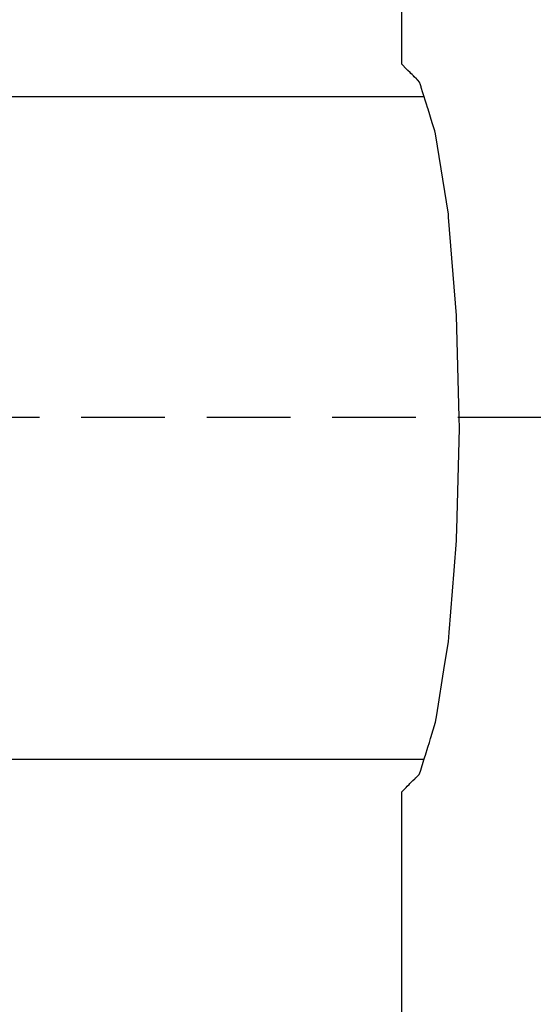
# Model space of a CAD drawing. Units: millimetres. Extents: x -152 to 10382, y -91 to 17004.
# Drawn here: x 1339 to 1348, y 187 to 206 of the extents above; entities that cross this region are included whole.
import ezdxf

# ---------------------------------------------------------------- set-up
doc = ezdxf.new("R2010")
doc.units = ezdxf.units.MM
doc.linetypes.add('VERDECKT2', pattern=[4.7625, 3.175, -1.5875])
doc.layers.add('VG_0_General', color=7, linetype='Continuous')
doc.layers.add('VG_H_RP', color=5, linetype='VERDECKT2')

msp = doc.modelspace()

# ---------------------------------------------------------------- linework, layer by layer
at = {"layer": 'VG_0_General'}
for p, q in [((1345.917, 205.044), (1345.917, 206.652)), ((1346.008, 204.953), (1345.917, 205.044)), ((1346.033, 204.928), (1346.008, 204.953)), ((1346.072, 204.889), (1346.033, 204.928)), ((1346.089, 204.872), (1346.072, 204.889)), ((1346.11, 204.851), (1346.089, 204.872)), ((1346.137, 204.823), (1346.11, 204.851)), ((1346.153, 204.808), (1346.137, 204.823)), ((1346.193, 204.767), (1346.153, 204.808)), ((1346.206, 204.754), (1346.193, 204.767)), ((1346.21, 204.751), (1346.206, 204.754)), ((1346.217, 204.744), (1346.21, 204.751)), ((1346.219, 204.742), (1346.217, 204.744)), ((1346.254, 204.706), (1346.219, 204.742)), ((1346.27, 204.656), (1346.254, 204.706)), ((1346.282, 204.619), (1346.27, 204.656)), ((1346.286, 204.605), (1346.282, 204.619)), ((1346.317, 204.504), (1346.286, 204.605)), ((1338.417, 204.431), (1346.34, 204.431)), ((1346.384, 204.291), (1346.317, 204.504)), ((1346.404, 204.227), (1346.384, 204.291)), ((1346.414, 204.193), (1346.404, 204.227)), ((1346.495, 203.933), (1346.414, 204.193)), ((1346.519, 203.857), (1346.495, 203.933)), ((1346.542, 203.781), (1346.519, 203.857)), ((1346.559, 203.726), (1346.542, 203.781)), ((1346.801, 202.2), (1346.559, 203.726)), ((1346.805, 202.146), (1346.801, 202.2)), ((1346.956, 200.276), (1346.805, 202.146)), ((1347.005, 198.341), (1346.956, 200.276)), ((1347.01, 198.144), (1347.005, 198.341)), ((1346.961, 196.209), (1347.01, 198.144)), ((1346.957, 196.066), (1346.961, 196.209)), ((1346.91, 195.441), (1346.956, 196.012)), ((1346.956, 196.012), (1346.957, 196.066)), ((1346.815, 194.266), (1346.91, 195.441)), ((1346.801, 194.088), (1346.815, 194.266)), ((1346.729, 193.635), (1346.801, 194.088)), ((1346.582, 192.703), (1346.729, 193.635)), ((1346.559, 192.562), (1346.582, 192.703)), ((1346.469, 192.271), (1346.559, 192.562)), ((1346.44, 192.179), (1346.462, 192.25)), ((1346.462, 192.25), (1346.469, 192.271)), ((1346.365, 191.937), (1346.413, 192.091)), ((1346.413, 192.091), (1346.44, 192.179)), ((1343.681, 191.857), (1338.417, 191.857)), ((1346.34, 191.857), (1343.681, 191.857)), ((1346.337, 191.847), (1346.355, 191.906)), ((1346.355, 191.906), (1346.365, 191.937)), ((1346.276, 191.651), (1346.337, 191.847)), ((1346.128, 191.455), (1346.164, 191.491)), ((1346.164, 191.491), (1346.176, 191.503)), ((1346.176, 191.503), (1346.179, 191.506)), ((1346.179, 191.506), (1346.187, 191.514)), ((1346.187, 191.514), (1346.233, 191.56)), ((1346.233, 191.56), (1346.244, 191.571)), ((1346.244, 191.571), (1346.247, 191.575)), ((1346.247, 191.575), (1346.254, 191.582)), ((1346.254, 191.582), (1346.276, 191.651)), ((1345.917, 191.244), (1345.998, 191.325)), ((1345.998, 191.325), (1346.021, 191.348)), ((1346.021, 191.348), (1346.055, 191.382)), ((1346.055, 191.382), (1346.071, 191.398)), ((1346.071, 191.398), (1346.082, 191.409)), ((1346.082, 191.409), (1346.089, 191.416)), ((1346.089, 191.416), (1346.114, 191.441)), ((1346.114, 191.441), (1346.128, 191.455)), ((1345.917, 176.415), (1345.917, 191.244))]:
    msp.add_line(p, q, dxfattribs=at)
at = {"layer": 'VG_H_RP', "ltscale": 0.5}
msp.add_line((1365.233, 198.341), (1330.917, 198.341), dxfattribs=at)

doc.saveas('drawing.dxf')
